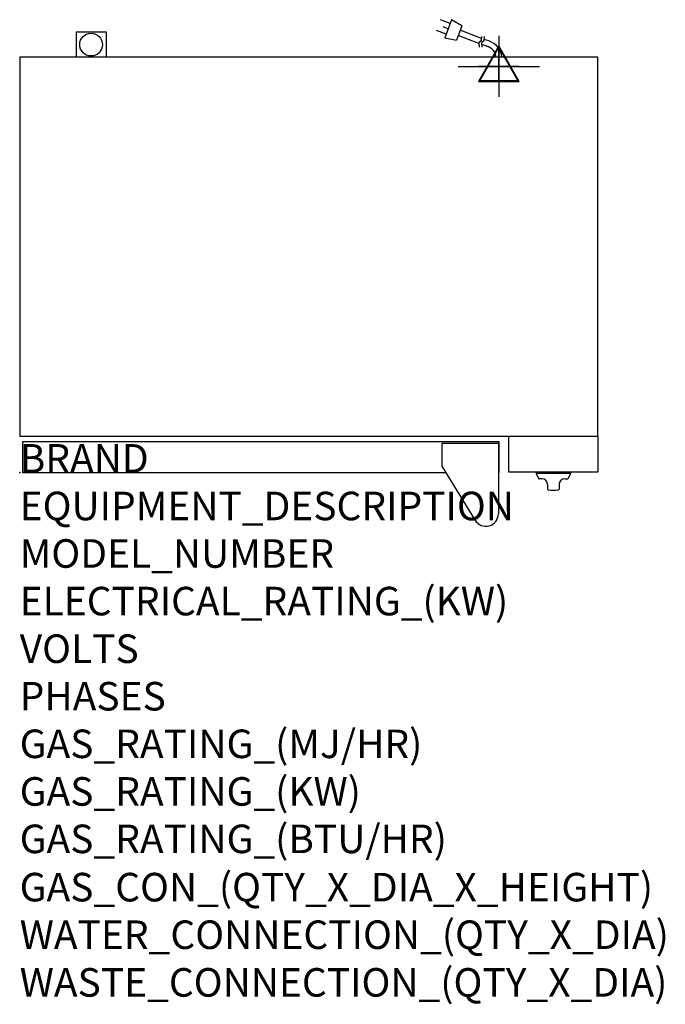
# Model space of a CAD drawing. Extents: x 0 to 904, y -745 to 635.
import ezdxf

# ---------------------------------------------------------------- set-up
doc = ezdxf.new("R2010")
doc.units = 0
doc.header["$LTSCALE"] = 2.5
doc.layers.get('0').update_dxf_attribs({"linetype": 'CONTINUOUS'})
for name, color, linetype in [('Moffat_2D_Electrical', 6, 'CONTINUOUS'), ('Moffat_3D_Electrical', 6, 'CONTINUOUS'), ('Moffat_Detail', 5, 'CONTINUOUS'), ('Moffat_Profile', 1, 'CONTINUOUS')]:
    doc.layers.add(name, color=color, linetype=linetype)
doc.layers.add('Moffat_Notes', color=2, linetype='CONTINUOUS', plot=False)
doc.styles.get("Standard").update_dxf_attribs({"font": 'txt.shx'})

# ---------------------------------------------------------------- blocks, each defined once
blk = doc.blocks.new('3D Elec Con')
at = {"layer": 'Moffat_3D_Electrical'}
for p, q in [((0, 42.9), (0, -42.9)), ((0, 28.6), (-28.6, -21.4)), ((28.6, -21.4), (0, 28.6)), ((-28.6, -21.4), (28.6, -21.4))]:
    blk.add_line(p, q, dxfattribs=at)
at = {"layer": 'Moffat_3D_Electrical', "extrusion": (1, 6.12303e-17, 6.12303e-17)}
for p, q in [((0, 28.6), (0, -21.4, 28.6)), ((0, -21.4, -28.6), (0, 28.6)), ((0, -21.4, 28.6), (0, -21.4, -28.6))]:
    blk.add_line(p, q, dxfattribs=at)
at = {"layer": 'Moffat_3D_Electrical', "extrusion": (0, 1, 2.22045e-16)}
for p, q in [((-57.1, 0), (57.1, 0)), ((0, 0, -28.6), (-28.6, 0, 21.4)), ((0, 0, -42.9), (0, 0, 42.9)), ((28.6, 0, 21.4), (0, 0, -28.6)), ((-28.6, 0, 21.4), (28.6, 0, 21.4))]:
    blk.add_line(p, q, dxfattribs=at)
blk = doc.blocks.new('3D Electrical')
blk.add_blockref('3D Elec Con', (0, 0))
blk = doc.blocks.new('ELECTRICAL CONNECTION')
at = {"layer": 'Moffat_2D_Electrical'}
for p, q in [((0, 40), (0, -40)), ((0, 26.7), (-26.7, -20)), ((26.7, -20), (0, 26.7)), ((-53.3, 0), (53.3, 0)), ((-26.7, -20), (26.7, -20))]:
    blk.add_line(p, q, dxfattribs=at)
blk = doc.blocks.new('Cordset')
at = {"layer": 'Moffat_2D_Electrical'}
for p, q in [((-2.675, 1.87), (-3.21, 2.067)), ((-2.788, 1.57), (-3.066, 1.675)), ((-2.598, 2.074), (-2.978, 1.067)), ((-2.034, 1.742), (-2.598, 2.074)), ((-2.034, 1.742), (-2.335, 0.945)), ((-2.901, 1.271), (-3.433, 1.477)), ((-1.096, 0.762), (-2.24, 1.194)), ((-0.947, 1.044), (-2.128, 1.491)), ((-0.951, 0.918), (-0.942, 1.152)), ((-0.803, 0.918), (-0.793, 1.152)), ((-2.978, 1.067), (-2.335, 0.945)), ((-0.951, 0.918), (-1.097, 0.792)), ((-1.097, 0.792), (-1.086, 0.566)), ((-0.803, 0.918), (-0.948, 0.792)), ((-0.948, 0.792), (-0.937, 0.566)), ((-0.667, 0.614), (-0.944, 0.705)), ((-0.546, 0.9), (-0.8, 0.989))]:
    blk.add_line(p, q, dxfattribs=at)
for radius, start, end in [(0.73, 7.1633, 74.8284), (1.04, 5.0314, 72.4851)]:
    blk.add_arc((-0.859, -0.091), radius, start, end, dxfattribs=at)

msp = doc.modelspace()

# ---------------------------------------------------------------- linework, layer by layer
msp.add_point((0, 0))
msp.add_point((0, 0))
at = {"layer": 'Moffat_Profile'}
for p, q in [((79, 617.5), (121, 617.5)), ((79, 617.5), (79, 582)), ((121, 617.5), (121, 582)), ((670.5, 41), (591.5, 41)), ((591.5, 41), (591.5, 9.1)), ((670.5, 41), (670.5, -57.7)), ((591.5, 9.1), (638.2, -67)), ((723.5, 0), (723.5, -1)), ((771.5, 0), (723.5, 0)), ((771.5, 0), (771.5, -1)), ((771.5, -1), (723.5, -1)), ((723.5, -1), (726.8, -8.1)), ((731.5, -8.7), (727.7, -8.7)), ((763.5, -8.7), (767.3, -8.7)), ((771.5, -1), (768.2, -8.1)), ((739.5, -16.7), (739.5, -23)), ((755.5, -16.7), (755.5, -23))]:
    msp.add_line(p, q, dxfattribs=at)
for points in [[(0, 51), (810, 51), (810, 582), (0, 582)], [(685, 51), (810, 51), (810, 0.5), (685, 0.5)]]:
    msp.add_lwpolyline(points, close=True, dxfattribs=at)
msp.add_lwpolyline([(670.5, 0), (671.5, 0), (671.5, 43), (4, 43), (4, 0), (597.1, 0)], dxfattribs=at)
msp.add_circle((100, 599.7), 15.9, dxfattribs=at)
for centre, radius, start, end in [((727.7, -7.7), 1, 205, 270), ((731.5, -16.7), 8, 0, 90), ((763.5, -16.7), 8, 90, 180), ((767.3, -7.7), 1, 270, 335), ((740.5, -23), 1, 180, 258.7857), ((747.5, 12.3), 37, 258.7857, 281.2143), ((754.5, -23), 1, 281.2143, 0), ((653, -57.7), 17.5, 210.7414, 0)]:
    msp.add_arc(centre, radius, start, end, dxfattribs=at)

# ---------------------------------------------------------------- block references
msp.add_blockref('ELECTRICAL CONNECTION', (671.1, 569.3))
at = {"layer": 'Moffat_3D_Electrical'}
msp.add_blockref('3D Electrical', (671.1, 569.3, 100.4), dxfattribs=at)
at = {"layer": 'Moffat_Detail', "xscale": 25.40000000000146, "yscale": 25.40000000000146, "zscale": 25.4}
msp.add_blockref('Cordset', (671.1, 582), dxfattribs=at)

# ---------------------------------------------------------------- texts
at = {"layer": 'Moffat_Notes', "flags": 3}
for tag, p, s in [('BRAND', (0, 0), 'TURBOFAN'), ('EQUIPMENT_DESCRIPTION', (0, -66.7), '4 TRAY ELECTRIC CONVECTION OVEN'), ('MODEL_NUMBER', (0, -133.3), 'E31D4'), ('ELECTRICAL_RATING_(KW)', (0, -200), '3.1'), ('VOLTS', (0, -266.7), '220/230-240'), ('PHASES', (0, -333.3), '1'), ('GAS_RATING_(MJ/HR)', (0, -400), 'N/A'), ('GAS_RATING_(KW)', (0, -466.7), 'N/A'), ('GAS_RATING_(BTU/HR)', (0, -533.2), 'N/A'), ('GAS_CON_(QTY_X_DIA_X_HEIGHT)', (0, -600.8), 'N/A'), ('WATER_CONNECTION_(QTY_X_DIA)', (0, -667.5), 'N/A'), ('WASTE_CONNECTION_(QTY_X_DIA)', (0, -734.3), 'N/A')]:
    msp.add_attdef(tag, p, s, height=40, dxfattribs=at)

doc.saveas('drawing.dxf')
